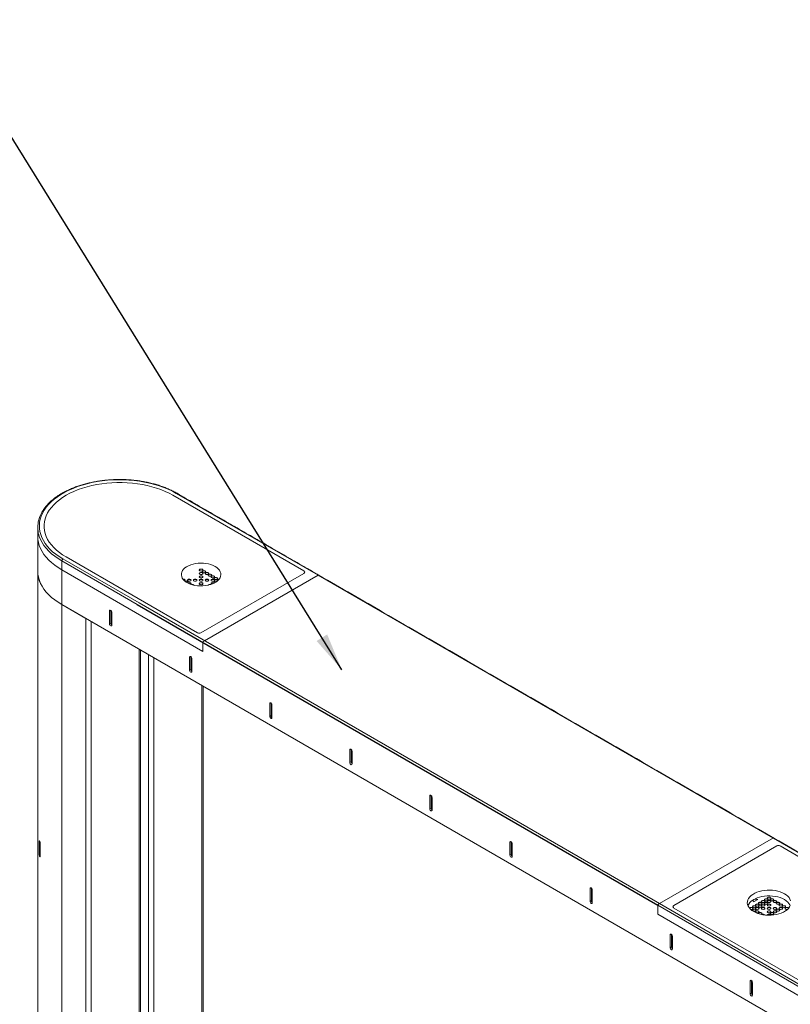
# Model space of a CAD drawing. Units: millimetres. Extents: x 15134 to 16866, y 4766 to 4938.
# Drawn here: x 15663 to 15693, y 4838 to 4878 of the extents above; entities that cross this region are included whole.
import ezdxf

# ---------------------------------------------------------------- set-up
doc = ezdxf.new("R2010")
doc.units = ezdxf.units.MM
doc.header["$LTSCALE"] = 0.125
doc.layers.add('Dimensions', color=1, linetype='Continuous')
doc.styles.add('ROMANS', font='arial.ttf')
doc.dimstyles.new('DIM', dxfattribs={"dimtxt": 2, "dimasz": 2, "dimexe": 1.25, "dimexo": 2, "dimtad": 0, "dimtih": 1, "dimtoh": 1, "dimdsep": 46, "dimtxsty": 'ROMANS', "dimcen": 2, "dimclrd": 1, "dimclre": 1, "dimclrt": 1, "dimadec": 0, "dimazin": 0, "dimtfac": 1, "dimtmove": 0, "dimatfit": 3, "dimfxl": 1, "dimarcsym": 0})

msp = doc.modelspace()

# ---------------------------------------------------------------- linework, layer by layer
at = {"color": 7, "linetype": 'Continuous', "lineweight": 15}
for p, q in [((15673.916, 4855.702), (15668.719, 4858.702)), ((15674.482, 4855.528), (15668.851, 4858.778)), ((15664.343, 4856.176), (15667.372, 4854.428)), ((15664.476, 4856.253), (15669.699, 4853.237)), ((15667.302, 4854.366), (15664.299, 4856.099)), ((15664.299, 4856.099), (15664.299, 4855.742)), ((15664.299, 4855.742), (15669.905, 4852.506)), ((15664.299, 4855.742), (15664.299, 4854.364)), ((15664.299, 4855.742), (15664.299, 4854.365)), ((15673.916, 4855.6), (15669.824, 4853.237)), ((15674.482, 4855.528), (15669.974, 4852.925)), ((15695.165, 4843.588), (15674.482, 4855.528)), ((15670.374, 4855.231), (15670.378, 4855.229)), ((15664.299, 4854.365), (15665.254, 4853.813)), ((15664.299, 4854.365), (15664.299, 4854.364)), ((15664.299, 4854.365), (15693.641, 4837.426)), ((15664.299, 4854.365), (15664.299, 4854.365)), ((15664.299, 4854.365), (15664.299, 4829.134)), ((15687.985, 4842.426), (15667.303, 4854.366)), ((15667.303, 4854.356), (15687.985, 4842.416)), ((15667.303, 4854.356), (15687.985, 4842.416)), ((15667.372, 4854.428), (15688.055, 4842.488)), ((15665.254, 4853.813), (15665.254, 4853.814)), ((15665.254, 4853.813), (15665.258, 4853.811)), ((15665.254, 4853.813), (15665.254, 4828.583)), ((15665.257, 4853.812), (15665.257, 4826.18)), ((15666.244, 4854.133), (15666.199, 4854.107)), ((15666.199, 4854.107), (15666.199, 4853.597)), ((15666.252, 4854.127), (15666.252, 4853.628)), ((15666.288, 4853.546), (15666.288, 4854.056)), ((15665.466, 4853.691), (15665.466, 4828.583)), ((15665.47, 4853.689), (15665.47, 4828.581)), ((15666.252, 4853.628), (15666.199, 4853.597)), ((15669.904, 4852.863), (15669.904, 4852.506)), ((15667.382, 4852.585), (15667.382, 4829.686)), ((15667.744, 4852.376), (15667.744, 4830.017)), ((15667.957, 4852.253), (15667.957, 4830.017)), ((15669.425, 4852.296), (15669.381, 4852.27)), ((15669.381, 4852.27), (15669.381, 4851.76)), ((15669.434, 4852.29), (15669.434, 4851.791)), ((15669.469, 4851.709), (15669.469, 4852.219)), ((15669.904, 4852.506), (15669.905, 4852.506)), ((15669.434, 4851.791), (15669.381, 4851.76)), ((15669.87, 4851.149), (15669.87, 4831.121)), ((15672.607, 4850.459), (15672.563, 4850.434)), ((15672.563, 4850.434), (15672.563, 4849.923)), ((15672.616, 4850.453), (15672.616, 4849.954)), ((15672.651, 4849.872), (15672.651, 4850.383)), ((15672.616, 4849.954), (15672.563, 4849.923)), ((15675.789, 4848.622), (15675.744, 4848.597)), ((15675.744, 4848.597), (15675.744, 4848.087)), ((15675.798, 4848.616), (15675.798, 4848.117)), ((15675.833, 4848.036), (15675.833, 4848.546)), ((15675.798, 4848.117), (15675.744, 4848.087)), ((15678.97, 4846.786), (15678.926, 4846.76)), ((15678.926, 4846.76), (15678.926, 4846.25)), ((15678.979, 4846.78), (15678.979, 4846.281)), ((15679.015, 4846.199), (15679.015, 4846.709)), ((15678.979, 4846.281), (15678.926, 4846.25)), ((15663.408, 4844.959), (15663.423, 4844.968)), ((15663.408, 4844.449), (15663.408, 4844.959)), ((15663.44, 4844.876), (15663.44, 4844.365)), ((15682.152, 4844.949), (15682.108, 4844.923)), ((15682.108, 4844.923), (15682.108, 4844.413)), ((15682.161, 4844.943), (15682.161, 4844.444)), ((15682.196, 4844.362), (15682.196, 4844.872)), ((15692.581, 4845.1), (15688.055, 4842.488)), ((15663.408, 4844.449), (15663.44, 4844.468)), ((15682.161, 4844.444), (15682.108, 4844.413)), ((15692.713, 4844.778), (15688.621, 4842.416)), ((15695.211, 4843.408), (15692.838, 4844.778)), ((15685.334, 4843.112), (15685.29, 4843.087)), ((15685.29, 4843.087), (15685.29, 4842.576)), ((15685.343, 4843.106), (15685.343, 4842.607)), ((15685.378, 4842.525), (15685.378, 4843.036)), ((15685.343, 4842.607), (15685.29, 4842.576)), ((15688.055, 4842.488), (15693.685, 4839.237)), ((15691.754, 4842.624), (15691.785, 4842.557)), ((15691.785, 4842.557), (15691.962, 4842.659)), ((15691.962, 4842.659), (15691.845, 4842.677)), ((15691.845, 4842.673), (15691.845, 4842.677)), ((15691.956, 4842.656), (15691.845, 4842.673)), ((15693.641, 4839.16), (15687.985, 4842.426)), ((15687.985, 4842.426), (15687.985, 4842.069)), ((15687.985, 4842.426), (15687.985, 4842.416)), ((15687.985, 4842.069), (15693.641, 4838.803)), ((15688.621, 4842.314), (15693.818, 4839.314)), ((15688.515, 4841.275), (15688.471, 4841.25)), ((15688.471, 4841.25), (15688.471, 4840.74)), ((15688.524, 4841.269), (15688.524, 4840.77)), ((15688.56, 4840.689), (15688.56, 4841.199)), ((15688.524, 4840.77), (15688.471, 4840.74)), ((15691.697, 4839.439), (15691.653, 4839.413)), ((15691.653, 4839.413), (15691.653, 4838.903)), ((15691.706, 4839.432), (15691.706, 4838.934)), ((15691.741, 4838.852), (15691.741, 4839.362)), ((15691.706, 4838.934), (15691.653, 4838.903))]:
    msp.add_line(p, q, dxfattribs=at)
at = {"color": 7, "linetype": 'Continuous', "lineweight": 15, "flags": 128}
for points in [[(15668.851, 4858.778), (15668.696, 4858.862), (15668.531, 4858.94), (15668.357, 4859.012), (15668.176, 4859.076), (15667.987, 4859.133), (15667.792, 4859.183), (15667.592, 4859.225), (15667.388, 4859.26), (15667.18, 4859.286), (15666.969, 4859.305), (15666.757, 4859.315), (15666.544, 4859.317), (15666.331, 4859.311), (15666.119, 4859.297), (15665.91, 4859.274), (15665.704, 4859.244), (15665.501, 4859.205), (15665.304, 4859.159), (15665.112, 4859.106), (15664.927, 4859.045), (15664.749, 4858.977), (15664.58, 4858.902), (15664.42, 4858.821), (15664.269, 4858.734), (15664.129, 4858.642), (15664, 4858.544), (15663.882, 4858.441), (15663.776, 4858.335), (15663.684, 4858.224), (15663.604, 4858.11), (15663.537, 4857.993), (15663.484, 4857.874), (15663.445, 4857.753), (15663.42, 4857.631), (15663.41, 4857.508), (15663.413, 4857.385), (15663.431, 4857.262), (15663.463, 4857.141), (15663.509, 4857.021), (15663.569, 4856.903), (15663.642, 4856.787), (15663.728, 4856.675), (15663.828, 4856.566), (15663.939, 4856.461), (15664.063, 4856.361), (15664.197, 4856.266), (15664.343, 4856.176)], [(15668.719, 4858.702), (15668.569, 4858.783), (15668.41, 4858.857), (15668.243, 4858.926), (15668.068, 4858.987), (15667.886, 4859.041), (15667.698, 4859.088), (15667.505, 4859.128), (15667.307, 4859.16), (15667.107, 4859.184), (15666.904, 4859.2), (15666.7, 4859.208), (15666.495, 4859.208), (15666.29, 4859.2), (15666.087, 4859.184), (15665.887, 4859.16), (15665.689, 4859.128), (15665.496, 4859.088), (15665.309, 4859.041), (15665.127, 4858.987), (15664.952, 4858.926), (15664.784, 4858.857), (15664.625, 4858.783), (15664.476, 4858.702), (15664.336, 4858.616), (15664.206, 4858.524), (15664.088, 4858.427), (15663.982, 4858.326), (15663.888, 4858.221), (15663.806, 4858.113), (15663.737, 4858.001), (15663.682, 4857.887), (15663.64, 4857.772), (15663.613, 4857.654), (15663.599, 4857.536), (15663.599, 4857.418), (15663.613, 4857.3), (15663.64, 4857.183), (15663.682, 4857.067), (15663.737, 4856.953), (15663.806, 4856.842), (15663.888, 4856.733), (15663.982, 4856.628), (15664.088, 4856.527), (15664.206, 4856.431), (15664.336, 4856.339), (15664.476, 4856.253)], [(15663.347, 4857.069), (15663.354, 4856.946), (15663.375, 4856.824), (15663.409, 4856.703), (15663.458, 4856.583), (15663.519, 4856.466), (15663.594, 4856.351), (15663.682, 4856.239), (15663.782, 4856.131), (15663.895, 4856.027), (15664.019, 4855.927), (15664.153, 4855.832), (15664.299, 4855.742)], [(15663.347, 4857.069), (15663.354, 4856.946), (15663.375, 4856.824), (15663.409, 4856.703), (15663.458, 4856.583), (15663.519, 4856.466), (15663.594, 4856.351), (15663.682, 4856.239), (15663.782, 4856.131), (15663.895, 4856.027), (15664.019, 4855.927), (15664.153, 4855.832), (15664.299, 4855.742)], [(15664.299, 4856.099), (15664.153, 4856.189), (15664.019, 4856.284), (15663.895, 4856.384), (15663.782, 4856.488), (15663.682, 4856.596), (15663.594, 4856.708), (15663.519, 4856.823), (15663.458, 4856.941), (15663.409, 4857.06), (15663.387, 4857.131)], [(15670.391, 4855.876), (15670.312, 4855.916), (15670.225, 4855.95), (15670.13, 4855.976), (15670.031, 4855.995), (15669.928, 4856.006), (15669.823, 4856.009), (15669.719, 4856.004), (15669.616, 4855.991), (15669.518, 4855.97), (15669.425, 4855.942), (15669.34, 4855.907), (15669.263, 4855.866), (15669.197, 4855.819), (15669.142, 4855.767), (15669.1, 4855.712), (15669.07, 4855.654), (15669.055, 4855.594), (15669.053, 4855.534), (15669.065, 4855.474), (15669.091, 4855.415), (15669.13, 4855.359), (15669.182, 4855.306), (15669.246, 4855.258), (15669.32, 4855.215), (15669.403, 4855.179), (15669.494, 4855.149), (15669.591, 4855.126), (15669.693, 4855.111), (15669.797, 4855.104), (15669.902, 4855.105), (15670.005, 4855.114), (15670.106, 4855.131), (15670.202, 4855.156), (15670.291, 4855.187), (15670.372, 4855.226), (15670.444, 4855.27), (15670.504, 4855.319), (15670.553, 4855.373), (15670.589, 4855.429), (15670.612, 4855.488), (15670.621, 4855.549), (15670.615, 4855.609), (15670.596, 4855.669), (15670.563, 4855.726), (15670.518, 4855.781), (15670.46, 4855.831), (15670.391, 4855.876)], [(15669.787, 4855.706), (15669.809, 4855.697), (15669.836, 4855.694), (15669.863, 4855.697), (15669.886, 4855.706), (15669.901, 4855.719), (15669.906, 4855.734), (15669.901, 4855.75), (15669.886, 4855.763), (15669.863, 4855.772), (15669.836, 4855.775), (15669.809, 4855.772), (15669.787, 4855.763), (15669.772, 4855.75), (15669.766, 4855.734), (15669.772, 4855.719), (15669.787, 4855.706)], [(15669.906, 4855.732), (15669.901, 4855.746), (15669.886, 4855.759), (15669.863, 4855.767), (15669.836, 4855.771), (15669.809, 4855.767), (15669.787, 4855.759), (15669.772, 4855.746), (15669.766, 4855.732)], [(15663.347, 4855.691), (15663.354, 4855.569), (15663.375, 4855.446), (15663.41, 4855.325), (15663.458, 4855.206), (15663.52, 4855.088), (15663.595, 4854.973), (15663.682, 4854.861), (15663.783, 4854.753), (15663.895, 4854.649), (15664.019, 4854.549), (15664.154, 4854.454), (15664.299, 4854.365)], [(15663.347, 4855.691), (15663.354, 4855.568), (15663.375, 4855.446), (15663.409, 4855.325), (15663.458, 4855.206), (15663.519, 4855.088), (15663.594, 4854.973), (15663.682, 4854.861), (15663.782, 4854.753), (15663.895, 4854.649), (15664.019, 4854.549), (15664.153, 4854.454), (15664.299, 4854.364)], [(15669.187, 4855.302), (15669.197, 4855.312), (15669.202, 4855.328), (15669.197, 4855.343), (15669.182, 4855.356), (15669.159, 4855.365), (15669.132, 4855.368), (15669.123, 4855.368)], [(15669.202, 4855.326), (15669.197, 4855.339), (15669.182, 4855.352), (15669.159, 4855.361), (15669.132, 4855.364), (15669.126, 4855.364)], [(15669.317, 4855.299), (15669.34, 4855.29), (15669.367, 4855.287), (15669.394, 4855.29), (15669.416, 4855.299), (15669.431, 4855.312), (15669.437, 4855.328), (15669.431, 4855.343), (15669.416, 4855.356), (15669.394, 4855.365), (15669.367, 4855.368), (15669.34, 4855.365), (15669.317, 4855.356), (15669.302, 4855.343), (15669.297, 4855.328), (15669.302, 4855.312), (15669.317, 4855.299)], [(15669.437, 4855.326), (15669.431, 4855.339), (15669.416, 4855.352), (15669.394, 4855.361), (15669.367, 4855.364), (15669.34, 4855.361), (15669.317, 4855.352), (15669.302, 4855.339), (15669.297, 4855.326)], [(15669.552, 4855.299), (15669.575, 4855.29), (15669.602, 4855.287), (15669.628, 4855.29), (15669.651, 4855.299), (15669.666, 4855.312), (15669.672, 4855.328), (15669.666, 4855.343), (15669.651, 4855.356), (15669.628, 4855.365), (15669.602, 4855.368), (15669.575, 4855.365), (15669.552, 4855.356), (15669.537, 4855.343), (15669.532, 4855.328), (15669.537, 4855.312), (15669.552, 4855.299)], [(15669.671, 4855.326), (15669.666, 4855.339), (15669.651, 4855.352), (15669.628, 4855.361), (15669.602, 4855.364), (15669.575, 4855.361), (15669.552, 4855.352), (15669.537, 4855.339), (15669.532, 4855.326)], [(15669.787, 4855.57), (15669.809, 4855.561), (15669.836, 4855.558), (15669.863, 4855.561), (15669.886, 4855.57), (15669.901, 4855.583), (15669.906, 4855.599), (15669.901, 4855.614), (15669.886, 4855.627), (15669.863, 4855.636), (15669.836, 4855.639), (15669.809, 4855.636), (15669.787, 4855.627), (15669.772, 4855.614), (15669.766, 4855.599), (15669.772, 4855.583), (15669.787, 4855.57)], [(15669.906, 4855.597), (15669.901, 4855.61), (15669.886, 4855.623), (15669.863, 4855.632), (15669.836, 4855.635), (15669.809, 4855.632), (15669.787, 4855.623), (15669.772, 4855.61), (15669.766, 4855.597)], [(15669.787, 4855.435), (15669.809, 4855.426), (15669.836, 4855.423), (15669.863, 4855.426), (15669.886, 4855.435), (15669.901, 4855.448), (15669.906, 4855.463), (15669.901, 4855.479), (15669.886, 4855.492), (15669.863, 4855.501), (15669.836, 4855.504), (15669.809, 4855.501), (15669.787, 4855.492), (15669.772, 4855.479), (15669.766, 4855.463), (15669.772, 4855.448), (15669.787, 4855.435)], [(15669.906, 4855.461), (15669.901, 4855.475), (15669.886, 4855.488), (15669.863, 4855.496), (15669.836, 4855.5), (15669.809, 4855.496), (15669.787, 4855.488), (15669.772, 4855.475), (15669.766, 4855.461)], [(15669.787, 4855.299), (15669.809, 4855.29), (15669.836, 4855.287), (15669.863, 4855.29), (15669.886, 4855.299), (15669.901, 4855.312), (15669.906, 4855.328), (15669.901, 4855.343), (15669.886, 4855.356), (15669.863, 4855.365), (15669.836, 4855.368), (15669.809, 4855.365), (15669.787, 4855.356), (15669.772, 4855.343), (15669.766, 4855.328), (15669.772, 4855.312), (15669.787, 4855.299)], [(15669.906, 4855.326), (15669.901, 4855.339), (15669.886, 4855.352), (15669.863, 4855.361), (15669.836, 4855.364), (15669.809, 4855.361), (15669.787, 4855.352), (15669.772, 4855.339), (15669.766, 4855.326)], [(15669.904, 4855.638), (15669.927, 4855.629), (15669.954, 4855.626), (15669.98, 4855.629), (15670.003, 4855.638), (15670.018, 4855.651), (15670.024, 4855.666), (15670.018, 4855.682), (15670.003, 4855.695), (15669.98, 4855.704), (15669.954, 4855.707), (15669.927, 4855.704), (15669.904, 4855.695), (15669.889, 4855.682), (15669.884, 4855.666), (15669.889, 4855.651), (15669.904, 4855.638)], [(15670.024, 4855.664), (15670.018, 4855.678), (15670.003, 4855.691), (15669.98, 4855.7), (15669.954, 4855.703), (15669.927, 4855.7), (15669.904, 4855.691), (15669.889, 4855.678), (15669.884, 4855.664)], [(15670.021, 4855.57), (15670.044, 4855.561), (15670.071, 4855.558), (15670.098, 4855.561), (15670.12, 4855.57), (15670.136, 4855.583), (15670.141, 4855.599), (15670.136, 4855.614), (15670.12, 4855.627), (15670.098, 4855.636), (15670.071, 4855.639), (15670.044, 4855.636), (15670.021, 4855.627), (15670.006, 4855.614), (15670.001, 4855.599), (15670.006, 4855.583), (15670.021, 4855.57)], [(15670.141, 4855.597), (15670.136, 4855.61), (15670.12, 4855.623), (15670.098, 4855.632), (15670.071, 4855.635), (15670.044, 4855.632), (15670.021, 4855.623), (15670.006, 4855.61), (15670.001, 4855.597)], [(15670.021, 4855.299), (15670.044, 4855.29), (15670.071, 4855.287), (15670.098, 4855.29), (15670.12, 4855.299), (15670.136, 4855.312), (15670.141, 4855.328), (15670.136, 4855.343), (15670.12, 4855.356), (15670.098, 4855.365), (15670.071, 4855.368), (15670.044, 4855.365), (15670.021, 4855.356), (15670.006, 4855.343), (15670.001, 4855.328), (15670.006, 4855.312), (15670.021, 4855.299)], [(15670.141, 4855.326), (15670.136, 4855.339), (15670.12, 4855.352), (15670.098, 4855.361), (15670.071, 4855.364), (15670.044, 4855.361), (15670.021, 4855.352), (15670.006, 4855.339), (15670.001, 4855.326)], [(15670.139, 4855.502), (15670.162, 4855.494), (15670.188, 4855.491), (15670.215, 4855.494), (15670.238, 4855.502), (15670.253, 4855.515), (15670.258, 4855.531), (15670.253, 4855.546), (15670.238, 4855.56), (15670.215, 4855.568), (15670.188, 4855.571), (15670.162, 4855.568), (15670.139, 4855.56), (15670.124, 4855.546), (15670.118, 4855.531), (15670.124, 4855.515), (15670.139, 4855.502)], [(15670.258, 4855.529), (15670.253, 4855.542), (15670.238, 4855.555), (15670.215, 4855.564), (15670.188, 4855.567), (15670.162, 4855.564), (15670.139, 4855.555), (15670.124, 4855.542), (15670.118, 4855.529)], [(15670.256, 4855.435), (15670.279, 4855.426), (15670.306, 4855.423), (15670.333, 4855.426), (15670.355, 4855.435), (15670.37, 4855.448), (15670.376, 4855.463), (15670.37, 4855.479), (15670.355, 4855.492), (15670.333, 4855.501), (15670.306, 4855.504), (15670.279, 4855.501), (15670.256, 4855.492), (15670.241, 4855.479), (15670.236, 4855.463), (15670.241, 4855.448), (15670.256, 4855.435)], [(15670.376, 4855.461), (15670.37, 4855.475), (15670.355, 4855.488), (15670.333, 4855.496), (15670.306, 4855.5), (15670.279, 4855.496), (15670.256, 4855.488), (15670.241, 4855.475), (15670.236, 4855.461)], [(15670.256, 4855.299), (15670.279, 4855.29), (15670.306, 4855.287), (15670.333, 4855.29), (15670.355, 4855.299), (15670.37, 4855.312), (15670.376, 4855.328), (15670.37, 4855.343), (15670.355, 4855.356), (15670.333, 4855.365), (15670.306, 4855.368), (15670.279, 4855.365), (15670.256, 4855.356), (15670.241, 4855.343), (15670.236, 4855.328), (15670.241, 4855.312), (15670.256, 4855.299)], [(15670.376, 4855.326), (15670.37, 4855.339), (15670.355, 4855.352), (15670.333, 4855.361), (15670.306, 4855.364), (15670.279, 4855.361), (15670.256, 4855.352), (15670.241, 4855.339), (15670.236, 4855.326)], [(15670.374, 4855.367), (15670.396, 4855.358), (15670.423, 4855.355), (15670.45, 4855.358), (15670.473, 4855.367), (15670.488, 4855.38), (15670.493, 4855.395), (15670.488, 4855.411), (15670.473, 4855.424), (15670.45, 4855.433), (15670.423, 4855.436), (15670.396, 4855.433), (15670.374, 4855.424), (15670.358, 4855.411), (15670.353, 4855.395), (15670.358, 4855.38), (15670.374, 4855.367)], [(15670.493, 4855.393), (15670.488, 4855.407), (15670.473, 4855.42), (15670.45, 4855.429), (15670.423, 4855.432), (15670.396, 4855.429), (15670.374, 4855.42), (15670.358, 4855.407), (15670.353, 4855.393)], [(15670.549, 4855.368), (15670.54, 4855.368), (15670.514, 4855.365), (15670.491, 4855.356), (15670.476, 4855.343), (15670.47, 4855.328), (15670.476, 4855.312), (15670.486, 4855.302)], [(15670.546, 4855.364), (15670.54, 4855.364), (15670.514, 4855.361), (15670.491, 4855.352), (15670.476, 4855.339), (15670.471, 4855.326)], [(15673.916, 4855.702), (15673.936, 4855.687), (15673.948, 4855.669), (15673.952, 4855.651), (15673.948, 4855.632), (15673.936, 4855.615), (15673.916, 4855.6)], [(15669.294, 4855.229), (15669.299, 4855.231), (15669.314, 4855.244), (15669.319, 4855.26), (15669.314, 4855.275), (15669.299, 4855.288), (15669.276, 4855.297), (15669.249, 4855.3), (15669.223, 4855.297), (15669.202, 4855.29)], [(15669.319, 4855.258), (15669.314, 4855.271), (15669.299, 4855.284), (15669.276, 4855.293), (15669.249, 4855.296), (15669.223, 4855.293), (15669.205, 4855.287)], [(15669.426, 4855.17), (15669.431, 4855.177), (15669.437, 4855.192), (15669.431, 4855.208), (15669.416, 4855.221), (15669.394, 4855.229), (15669.367, 4855.233), (15669.34, 4855.229), (15669.317, 4855.221), (15669.314, 4855.219)], [(15669.437, 4855.19), (15669.431, 4855.204), (15669.416, 4855.217), (15669.394, 4855.225), (15669.367, 4855.228), (15669.34, 4855.225), (15669.317, 4855.217)], [(15669.787, 4855.164), (15669.809, 4855.155), (15669.836, 4855.152), (15669.863, 4855.155), (15669.886, 4855.164), (15669.901, 4855.177), (15669.906, 4855.192), (15669.901, 4855.208), (15669.886, 4855.221), (15669.863, 4855.229), (15669.836, 4855.233), (15669.809, 4855.229), (15669.787, 4855.221), (15669.772, 4855.208), (15669.766, 4855.192), (15669.772, 4855.177), (15669.787, 4855.164)], [(15669.906, 4855.19), (15669.901, 4855.204), (15669.886, 4855.217), (15669.863, 4855.225), (15669.836, 4855.228), (15669.809, 4855.225), (15669.787, 4855.217), (15669.772, 4855.204), (15669.766, 4855.19)], [(15670.359, 4855.219), (15670.355, 4855.221), (15670.333, 4855.229), (15670.306, 4855.233), (15670.279, 4855.229), (15670.256, 4855.221), (15670.241, 4855.208), (15670.236, 4855.192), (15670.241, 4855.177), (15670.247, 4855.17)], [(15670.355, 4855.217), (15670.333, 4855.225), (15670.306, 4855.228), (15670.279, 4855.225), (15670.256, 4855.217), (15670.241, 4855.204), (15670.236, 4855.19)], [(15670.47, 4855.29), (15670.45, 4855.297), (15670.423, 4855.3), (15670.396, 4855.297), (15670.374, 4855.288), (15670.358, 4855.275), (15670.353, 4855.26), (15670.358, 4855.244), (15670.374, 4855.231)], [(15670.467, 4855.287), (15670.45, 4855.293), (15670.423, 4855.296), (15670.396, 4855.293), (15670.374, 4855.284), (15670.358, 4855.271), (15670.353, 4855.258)], [(15666.288, 4854.056), (15666.284, 4854.078), (15666.275, 4854.1), (15666.26, 4854.119), (15666.244, 4854.133), (15666.227, 4854.139), (15666.212, 4854.136), (15666.203, 4854.125), (15666.199, 4854.107)], [(15666.199, 4853.597), (15666.203, 4853.575), (15666.212, 4853.553), (15666.227, 4853.534), (15666.244, 4853.52), (15666.26, 4853.514), (15666.275, 4853.517), (15666.284, 4853.528), (15666.288, 4853.546)], [(15669.469, 4852.219), (15669.466, 4852.241), (15669.457, 4852.263), (15669.442, 4852.282), (15669.425, 4852.296), (15669.408, 4852.302), (15669.394, 4852.299), (15669.384, 4852.288), (15669.381, 4852.27)], [(15669.381, 4851.76), (15669.384, 4851.739), (15669.394, 4851.717), (15669.408, 4851.697), (15669.425, 4851.684), (15669.442, 4851.678), (15669.457, 4851.681), (15669.466, 4851.692), (15669.469, 4851.709)], [(15672.651, 4850.383), (15672.648, 4850.404), (15672.638, 4850.426), (15672.624, 4850.446), (15672.607, 4850.459), (15672.59, 4850.465), (15672.576, 4850.462), (15672.566, 4850.451), (15672.563, 4850.434)], [(15672.563, 4849.923), (15672.566, 4849.902), (15672.576, 4849.88), (15672.59, 4849.861), (15672.607, 4849.847), (15672.624, 4849.841), (15672.638, 4849.844), (15672.648, 4849.855), (15672.651, 4849.872)], [(15675.833, 4848.546), (15675.829, 4848.567), (15675.82, 4848.589), (15675.806, 4848.609), (15675.789, 4848.622), (15675.772, 4848.628), (15675.757, 4848.626), (15675.748, 4848.615), (15675.744, 4848.597)], [(15675.744, 4848.087), (15675.748, 4848.065), (15675.757, 4848.043), (15675.772, 4848.024), (15675.789, 4848.01), (15675.806, 4848.004), (15675.82, 4848.007), (15675.829, 4848.018), (15675.833, 4848.036)], [(15679.015, 4846.709), (15679.011, 4846.731), (15679.002, 4846.753), (15678.987, 4846.772), (15678.97, 4846.786), (15678.953, 4846.792), (15678.939, 4846.789), (15678.93, 4846.778), (15678.926, 4846.76)], [(15678.926, 4846.25), (15678.93, 4846.228), (15678.939, 4846.206), (15678.953, 4846.187), (15678.97, 4846.173), (15678.987, 4846.167), (15679.002, 4846.17), (15679.011, 4846.181), (15679.015, 4846.199)], [(15682.196, 4844.872), (15682.193, 4844.894), (15682.183, 4844.916), (15682.169, 4844.935), (15682.152, 4844.949), (15682.135, 4844.955), (15682.121, 4844.952), (15682.111, 4844.941), (15682.108, 4844.923)], [(15682.108, 4844.413), (15682.111, 4844.392), (15682.121, 4844.37), (15682.135, 4844.35), (15682.152, 4844.337), (15682.169, 4844.331), (15682.183, 4844.333), (15682.193, 4844.345), (15682.196, 4844.362)], [(15685.378, 4843.036), (15685.375, 4843.057), (15685.365, 4843.079), (15685.351, 4843.099), (15685.334, 4843.112), (15685.317, 4843.118), (15685.303, 4843.115), (15685.293, 4843.104), (15685.29, 4843.087)], [(15693.258, 4842.606), (15693.234, 4842.668), (15693.198, 4842.727), (15693.148, 4842.782), (15693.087, 4842.834), (15693.015, 4842.881), (15692.934, 4842.923), (15692.844, 4842.958), (15692.747, 4842.986), (15692.645, 4843.008), (15692.539, 4843.021), (15692.431, 4843.027), (15692.322, 4843.025), (15692.215, 4843.016), (15692.111, 4842.998), (15692.011, 4842.973), (15691.918, 4842.941), (15691.832, 4842.903), (15691.755, 4842.858), (15691.688, 4842.809), (15691.633, 4842.755), (15691.59, 4842.697), (15691.56, 4842.637), (15691.543, 4842.575), (15691.539, 4842.513), (15691.549, 4842.45), (15691.573, 4842.389), (15691.61, 4842.33), (15691.659, 4842.274), (15691.72, 4842.222), (15691.792, 4842.175)], [(15685.29, 4842.576), (15685.293, 4842.555), (15685.303, 4842.533), (15685.317, 4842.513), (15685.334, 4842.5), (15685.351, 4842.494), (15685.365, 4842.497), (15685.375, 4842.508), (15685.378, 4842.525)], [(15693.242, 4842.405), (15693.228, 4842.438), (15693.192, 4842.496), (15693.144, 4842.551), (15693.084, 4842.603), (15693.014, 4842.649), (15692.934, 4842.691), (15692.846, 4842.726), (15692.75, 4842.754), (15692.65, 4842.776), (15692.545, 4842.79), (15692.439, 4842.796), (15692.331, 4842.795), (15692.225, 4842.786), (15692.122, 4842.769), (15692.023, 4842.745), (15691.93, 4842.714), (15691.845, 4842.677)], [(15691.984, 4842.407), (15691.999, 4842.42), (15692.004, 4842.435), (15691.999, 4842.451), (15691.984, 4842.464), (15691.961, 4842.473), (15691.934, 4842.476), (15691.907, 4842.473), (15691.885, 4842.464), (15691.87, 4842.451), (15691.864, 4842.435), (15691.87, 4842.42), (15691.885, 4842.407), (15691.907, 4842.398), (15691.934, 4842.395), (15691.961, 4842.398), (15691.984, 4842.407)], [(15692.004, 4842.433), (15691.999, 4842.447), (15691.984, 4842.46), (15691.961, 4842.469), (15691.934, 4842.472), (15691.907, 4842.469), (15691.885, 4842.46), (15691.87, 4842.447), (15691.864, 4842.433)], [(15692.101, 4842.475), (15692.116, 4842.488), (15692.122, 4842.503), (15692.116, 4842.519), (15692.101, 4842.532), (15692.078, 4842.541), (15692.052, 4842.544), (15692.025, 4842.541), (15692.002, 4842.532), (15691.987, 4842.519), (15691.982, 4842.503), (15691.987, 4842.488), (15692.002, 4842.475), (15692.025, 4842.466), (15692.052, 4842.463), (15692.078, 4842.466), (15692.101, 4842.475)], [(15692.122, 4842.501), (15692.116, 4842.515), (15692.101, 4842.528), (15692.078, 4842.537), (15692.052, 4842.54), (15692.025, 4842.537), (15692.002, 4842.528), (15691.987, 4842.515), (15691.982, 4842.501)], [(15692.218, 4842.542), (15692.234, 4842.556), (15692.239, 4842.571), (15692.234, 4842.586), (15692.218, 4842.6), (15692.196, 4842.608), (15692.169, 4842.611), (15692.142, 4842.608), (15692.119, 4842.6), (15692.104, 4842.586), (15692.099, 4842.571), (15692.104, 4842.556), (15692.119, 4842.542), (15692.142, 4842.534), (15692.169, 4842.531), (15692.196, 4842.534), (15692.218, 4842.542)], [(15692.239, 4842.569), (15692.234, 4842.582), (15692.218, 4842.596), (15692.196, 4842.604), (15692.169, 4842.607), (15692.142, 4842.604), (15692.119, 4842.596), (15692.104, 4842.582), (15692.099, 4842.569)], [(15692.218, 4842.407), (15692.234, 4842.42), (15692.239, 4842.435), (15692.234, 4842.451), (15692.218, 4842.464), (15692.196, 4842.473), (15692.169, 4842.476), (15692.142, 4842.473), (15692.119, 4842.464), (15692.104, 4842.451), (15692.099, 4842.435), (15692.104, 4842.42), (15692.119, 4842.407), (15692.142, 4842.398), (15692.169, 4842.395), (15692.196, 4842.398), (15692.218, 4842.407)], [(15692.239, 4842.433), (15692.234, 4842.447), (15692.218, 4842.46), (15692.196, 4842.469), (15692.169, 4842.472), (15692.142, 4842.469), (15692.119, 4842.46), (15692.104, 4842.447), (15692.099, 4842.433)], [(15692.336, 4842.61), (15692.351, 4842.623), (15692.356, 4842.639), (15692.351, 4842.654), (15692.336, 4842.667), (15692.313, 4842.676), (15692.286, 4842.679), (15692.26, 4842.676), (15692.237, 4842.667), (15692.222, 4842.654), (15692.216, 4842.639), (15692.222, 4842.623), (15692.237, 4842.61), (15692.26, 4842.601), (15692.286, 4842.598), (15692.313, 4842.601), (15692.336, 4842.61)], [(15692.356, 4842.637), (15692.351, 4842.65), (15692.336, 4842.663), (15692.313, 4842.672), (15692.286, 4842.675), (15692.26, 4842.672), (15692.237, 4842.663), (15692.222, 4842.65), (15692.216, 4842.637)], [(15692.336, 4842.475), (15692.351, 4842.488), (15692.356, 4842.503), (15692.351, 4842.519), (15692.336, 4842.532), (15692.313, 4842.541), (15692.286, 4842.544), (15692.26, 4842.541), (15692.237, 4842.532), (15692.222, 4842.519), (15692.216, 4842.503), (15692.222, 4842.488), (15692.237, 4842.475), (15692.26, 4842.466), (15692.286, 4842.463), (15692.313, 4842.466), (15692.336, 4842.475)], [(15692.356, 4842.501), (15692.351, 4842.515), (15692.336, 4842.528), (15692.313, 4842.537), (15692.286, 4842.54), (15692.26, 4842.537), (15692.237, 4842.528), (15692.222, 4842.515), (15692.216, 4842.501)], [(15692.453, 4842.678), (15692.468, 4842.691), (15692.474, 4842.707), (15692.468, 4842.722), (15692.453, 4842.735), (15692.431, 4842.744), (15692.404, 4842.747), (15692.377, 4842.744), (15692.354, 4842.735), (15692.339, 4842.722), (15692.334, 4842.707), (15692.339, 4842.691), (15692.354, 4842.678), (15692.377, 4842.669), (15692.404, 4842.666), (15692.431, 4842.669), (15692.453, 4842.678)], [(15692.474, 4842.705), (15692.468, 4842.718), (15692.453, 4842.731), (15692.431, 4842.74), (15692.404, 4842.743), (15692.377, 4842.74), (15692.354, 4842.731), (15692.339, 4842.718), (15692.334, 4842.705)], [(15692.453, 4842.542), (15692.468, 4842.556), (15692.474, 4842.571), (15692.468, 4842.586), (15692.453, 4842.6), (15692.431, 4842.608), (15692.404, 4842.611), (15692.377, 4842.608), (15692.354, 4842.6), (15692.339, 4842.586), (15692.334, 4842.571), (15692.339, 4842.556), (15692.354, 4842.542), (15692.377, 4842.534), (15692.404, 4842.531), (15692.431, 4842.534), (15692.453, 4842.542)], [(15692.474, 4842.569), (15692.468, 4842.582), (15692.453, 4842.596), (15692.431, 4842.604), (15692.404, 4842.607), (15692.377, 4842.604), (15692.354, 4842.596), (15692.339, 4842.582), (15692.334, 4842.569)], [(15692.453, 4842.407), (15692.468, 4842.42), (15692.474, 4842.435), (15692.468, 4842.451), (15692.453, 4842.464), (15692.431, 4842.473), (15692.404, 4842.476), (15692.377, 4842.473), (15692.354, 4842.464), (15692.339, 4842.451), (15692.334, 4842.435), (15692.339, 4842.42), (15692.354, 4842.407), (15692.377, 4842.398), (15692.404, 4842.395), (15692.431, 4842.398), (15692.453, 4842.407)], [(15692.474, 4842.433), (15692.468, 4842.447), (15692.453, 4842.46), (15692.431, 4842.469), (15692.404, 4842.472), (15692.377, 4842.469), (15692.354, 4842.46), (15692.339, 4842.447), (15692.334, 4842.433)], [(15692.571, 4842.61), (15692.586, 4842.623), (15692.591, 4842.639), (15692.586, 4842.654), (15692.571, 4842.667), (15692.548, 4842.676), (15692.521, 4842.679), (15692.494, 4842.676), (15692.472, 4842.667), (15692.456, 4842.654), (15692.451, 4842.639), (15692.456, 4842.623), (15692.472, 4842.61), (15692.494, 4842.601), (15692.521, 4842.598), (15692.548, 4842.601), (15692.571, 4842.61)], [(15692.591, 4842.637), (15692.586, 4842.65), (15692.571, 4842.663), (15692.548, 4842.672), (15692.521, 4842.675), (15692.494, 4842.672), (15692.472, 4842.663), (15692.456, 4842.65), (15692.451, 4842.637)], [(15692.688, 4842.542), (15692.703, 4842.556), (15692.709, 4842.571), (15692.703, 4842.586), (15692.688, 4842.6), (15692.665, 4842.608), (15692.639, 4842.611), (15692.612, 4842.608), (15692.589, 4842.6), (15692.574, 4842.586), (15692.569, 4842.571), (15692.574, 4842.556), (15692.589, 4842.542), (15692.612, 4842.534), (15692.639, 4842.531), (15692.665, 4842.534), (15692.688, 4842.542)], [(15692.708, 4842.569), (15692.703, 4842.582), (15692.688, 4842.596), (15692.665, 4842.604), (15692.639, 4842.607), (15692.612, 4842.604), (15692.589, 4842.596), (15692.574, 4842.582), (15692.569, 4842.569)], [(15692.805, 4842.475), (15692.821, 4842.488), (15692.826, 4842.503), (15692.821, 4842.519), (15692.805, 4842.532), (15692.783, 4842.541), (15692.756, 4842.544), (15692.729, 4842.541), (15692.706, 4842.532), (15692.691, 4842.519), (15692.686, 4842.503), (15692.691, 4842.488), (15692.706, 4842.475), (15692.729, 4842.466), (15692.756, 4842.463), (15692.783, 4842.466), (15692.805, 4842.475)], [(15692.826, 4842.501), (15692.821, 4842.515), (15692.805, 4842.528), (15692.783, 4842.537), (15692.756, 4842.54), (15692.729, 4842.537), (15692.706, 4842.528), (15692.691, 4842.515), (15692.686, 4842.501)], [(15692.923, 4842.407), (15692.938, 4842.42), (15692.943, 4842.435), (15692.938, 4842.451), (15692.923, 4842.464), (15692.9, 4842.473), (15692.873, 4842.476), (15692.846, 4842.473), (15692.824, 4842.464), (15692.809, 4842.451), (15692.803, 4842.435), (15692.809, 4842.42), (15692.824, 4842.407), (15692.846, 4842.398), (15692.873, 4842.395), (15692.9, 4842.398), (15692.923, 4842.407)], [(15692.943, 4842.433), (15692.938, 4842.447), (15692.923, 4842.46), (15692.9, 4842.469), (15692.873, 4842.472), (15692.846, 4842.469), (15692.824, 4842.46), (15692.809, 4842.447), (15692.803, 4842.433)], [(15688.621, 4842.314), (15688.601, 4842.329), (15688.588, 4842.346), (15688.584, 4842.365), (15688.588, 4842.384), (15688.601, 4842.401), (15688.621, 4842.416)], [(15691.749, 4842.271), (15691.764, 4842.285), (15691.769, 4842.3), (15691.764, 4842.315), (15691.749, 4842.329), (15691.726, 4842.337), (15691.699, 4842.34), (15691.673, 4842.337), (15691.65, 4842.329), (15691.635, 4842.315), (15691.63, 4842.305)], [(15691.769, 4842.298), (15691.764, 4842.311), (15691.749, 4842.324), (15691.726, 4842.333), (15691.699, 4842.336), (15691.673, 4842.333), (15691.65, 4842.324), (15691.635, 4842.311), (15691.631, 4842.304)], [(15691.866, 4842.339), (15691.882, 4842.352), (15691.887, 4842.368), (15691.882, 4842.383), (15691.866, 4842.396), (15691.844, 4842.405), (15691.817, 4842.408), (15691.79, 4842.405), (15691.767, 4842.396), (15691.752, 4842.383), (15691.747, 4842.368), (15691.752, 4842.352), (15691.767, 4842.339), (15691.79, 4842.33), (15691.817, 4842.327), (15691.844, 4842.33), (15691.866, 4842.339)], [(15691.887, 4842.366), (15691.882, 4842.379), (15691.866, 4842.392), (15691.844, 4842.401), (15691.817, 4842.404), (15691.79, 4842.401), (15691.767, 4842.392), (15691.752, 4842.379), (15691.747, 4842.366)], [(15691.866, 4842.204), (15691.882, 4842.217), (15691.887, 4842.232), (15691.882, 4842.248), (15691.866, 4842.261), (15691.844, 4842.27), (15691.817, 4842.273), (15691.79, 4842.27), (15691.767, 4842.261), (15691.752, 4842.248), (15691.747, 4842.232), (15691.752, 4842.217), (15691.767, 4842.204), (15691.79, 4842.195), (15691.817, 4842.192), (15691.844, 4842.195), (15691.866, 4842.204)], [(15691.887, 4842.23), (15691.882, 4842.244), (15691.866, 4842.257), (15691.844, 4842.265), (15691.817, 4842.269), (15691.79, 4842.265), (15691.767, 4842.257), (15691.752, 4842.244), (15691.747, 4842.23)], [(15691.792, 4842.175), (15691.874, 4842.134), (15691.963, 4842.098), (15692.06, 4842.07), (15692.162, 4842.049), (15692.268, 4842.035), (15692.377, 4842.029), (15692.485, 4842.031), (15692.592, 4842.041), (15692.697, 4842.058), (15692.796, 4842.083), (15692.89, 4842.115), (15692.976, 4842.154), (15693.053, 4842.198), (15693.119, 4842.248), (15693.174, 4842.301), (15693.218, 4842.359), (15693.248, 4842.419)], [(15691.984, 4842.271), (15691.999, 4842.285), (15692.004, 4842.3), (15691.999, 4842.315), (15691.984, 4842.329), (15691.961, 4842.337), (15691.934, 4842.34), (15691.907, 4842.337), (15691.885, 4842.329), (15691.87, 4842.315), (15691.864, 4842.3), (15691.87, 4842.285), (15691.885, 4842.271), (15691.907, 4842.263), (15691.934, 4842.26), (15691.961, 4842.263), (15691.984, 4842.271)], [(15692.004, 4842.298), (15691.999, 4842.311), (15691.984, 4842.324), (15691.961, 4842.333), (15691.934, 4842.336), (15691.907, 4842.333), (15691.885, 4842.324), (15691.87, 4842.311), (15691.864, 4842.298)], [(15691.984, 4842.136), (15691.999, 4842.149), (15692.004, 4842.164), (15691.999, 4842.18), (15691.984, 4842.193), (15691.961, 4842.202), (15691.934, 4842.205), (15691.907, 4842.202), (15691.885, 4842.193), (15691.87, 4842.18), (15691.864, 4842.164), (15691.87, 4842.149), (15691.885, 4842.136), (15691.907, 4842.127), (15691.934, 4842.124), (15691.961, 4842.127), (15691.984, 4842.136)], [(15692.004, 4842.162), (15691.999, 4842.176), (15691.984, 4842.189), (15691.961, 4842.198), (15691.934, 4842.201), (15691.907, 4842.198), (15691.885, 4842.189), (15691.87, 4842.176), (15691.864, 4842.162)], [(15692.101, 4842.339), (15692.116, 4842.352), (15692.122, 4842.368), (15692.116, 4842.383), (15692.101, 4842.396), (15692.078, 4842.405), (15692.052, 4842.408), (15692.025, 4842.405), (15692.002, 4842.396), (15691.987, 4842.383), (15691.982, 4842.368), (15691.987, 4842.352), (15692.002, 4842.339), (15692.025, 4842.33), (15692.052, 4842.327), (15692.078, 4842.33), (15692.101, 4842.339)], [(15692.122, 4842.366), (15692.116, 4842.379), (15692.101, 4842.392), (15692.078, 4842.401), (15692.052, 4842.404), (15692.025, 4842.401), (15692.002, 4842.392), (15691.987, 4842.379), (15691.982, 4842.366)], [(15692.09, 4842.063), (15692.101, 4842.068), (15692.116, 4842.081), (15692.122, 4842.097), (15692.116, 4842.112), (15692.101, 4842.125), (15692.078, 4842.134), (15692.052, 4842.137), (15692.025, 4842.134), (15692.002, 4842.125), (15691.987, 4842.112), (15691.982, 4842.097), (15691.982, 4842.092)], [(15692.122, 4842.095), (15692.116, 4842.108), (15692.101, 4842.121), (15692.078, 4842.13), (15692.052, 4842.133), (15692.025, 4842.13), (15692.002, 4842.121), (15691.987, 4842.108), (15691.982, 4842.095)], [(15692.218, 4842.271), (15692.234, 4842.285), (15692.239, 4842.3), (15692.234, 4842.315), (15692.218, 4842.329), (15692.196, 4842.337), (15692.169, 4842.34), (15692.142, 4842.337), (15692.119, 4842.329), (15692.104, 4842.315), (15692.099, 4842.3), (15692.104, 4842.285), (15692.119, 4842.271), (15692.142, 4842.263), (15692.169, 4842.26), (15692.196, 4842.263), (15692.218, 4842.271)], [(15692.239, 4842.298), (15692.234, 4842.311), (15692.218, 4842.324), (15692.196, 4842.333), (15692.169, 4842.336), (15692.142, 4842.333), (15692.119, 4842.324), (15692.104, 4842.311), (15692.099, 4842.298)], [(15692.453, 4842.271), (15692.468, 4842.285), (15692.474, 4842.3), (15692.468, 4842.315), (15692.453, 4842.329), (15692.431, 4842.337), (15692.404, 4842.34), (15692.377, 4842.337), (15692.354, 4842.329), (15692.339, 4842.315), (15692.334, 4842.3), (15692.339, 4842.285), (15692.354, 4842.271), (15692.377, 4842.263), (15692.404, 4842.26), (15692.431, 4842.263), (15692.453, 4842.271)], [(15692.474, 4842.298), (15692.468, 4842.311), (15692.453, 4842.324), (15692.431, 4842.333), (15692.404, 4842.336), (15692.377, 4842.333), (15692.354, 4842.324), (15692.339, 4842.311), (15692.334, 4842.298)], [(15692.453, 4842.136), (15692.468, 4842.149), (15692.474, 4842.164), (15692.468, 4842.18), (15692.453, 4842.193), (15692.431, 4842.202), (15692.404, 4842.205), (15692.377, 4842.202), (15692.354, 4842.193), (15692.339, 4842.18), (15692.334, 4842.164), (15692.339, 4842.149), (15692.354, 4842.136), (15692.377, 4842.127), (15692.404, 4842.124), (15692.431, 4842.127), (15692.453, 4842.136)], [(15692.474, 4842.162), (15692.468, 4842.176), (15692.453, 4842.189), (15692.431, 4842.198), (15692.404, 4842.201), (15692.377, 4842.198), (15692.354, 4842.189), (15692.339, 4842.176), (15692.334, 4842.162)], [(15692.474, 4842.03), (15692.468, 4842.044), (15692.453, 4842.057), (15692.431, 4842.066), (15692.404, 4842.069), (15692.377, 4842.066), (15692.354, 4842.057), (15692.339, 4842.044), (15692.334, 4842.03)], [(15692.473, 4842.03), (15692.468, 4842.04), (15692.453, 4842.053), (15692.431, 4842.062), (15692.404, 4842.065), (15692.377, 4842.062), (15692.354, 4842.053), (15692.339, 4842.04), (15692.334, 4842.03)], [(15692.571, 4842.068), (15692.586, 4842.081), (15692.591, 4842.097), (15692.586, 4842.112), (15692.571, 4842.125), (15692.548, 4842.134), (15692.521, 4842.137), (15692.494, 4842.134), (15692.472, 4842.125), (15692.456, 4842.112), (15692.451, 4842.097), (15692.456, 4842.081), (15692.472, 4842.068), (15692.494, 4842.059), (15692.521, 4842.056), (15692.548, 4842.059), (15692.571, 4842.068)], [(15692.591, 4842.095), (15692.586, 4842.108), (15692.571, 4842.121), (15692.548, 4842.13), (15692.521, 4842.133), (15692.494, 4842.13), (15692.472, 4842.121), (15692.456, 4842.108), (15692.451, 4842.095)], [(15692.688, 4842.271), (15692.703, 4842.285), (15692.709, 4842.3), (15692.703, 4842.315), (15692.688, 4842.329), (15692.665, 4842.337), (15692.639, 4842.34), (15692.612, 4842.337), (15692.589, 4842.329), (15692.574, 4842.315), (15692.569, 4842.3), (15692.574, 4842.285), (15692.589, 4842.271), (15692.612, 4842.263), (15692.639, 4842.26), (15692.665, 4842.263), (15692.688, 4842.271)], [(15692.708, 4842.298), (15692.703, 4842.311), (15692.688, 4842.324), (15692.665, 4842.333), (15692.639, 4842.336), (15692.612, 4842.333), (15692.589, 4842.324), (15692.574, 4842.311), (15692.569, 4842.298)], [(15692.688, 4842.136), (15692.703, 4842.149), (15692.709, 4842.164), (15692.703, 4842.18), (15692.688, 4842.193), (15692.665, 4842.202), (15692.639, 4842.205), (15692.612, 4842.202), (15692.589, 4842.193), (15692.574, 4842.18), (15692.569, 4842.164), (15692.574, 4842.149), (15692.589, 4842.136), (15692.612, 4842.127), (15692.639, 4842.124), (15692.665, 4842.127), (15692.688, 4842.136)], [(15692.708, 4842.162), (15692.703, 4842.176), (15692.688, 4842.189), (15692.665, 4842.198), (15692.639, 4842.201), (15692.612, 4842.198), (15692.589, 4842.189), (15692.574, 4842.176), (15692.569, 4842.162)], [(15692.805, 4842.204), (15692.821, 4842.217), (15692.826, 4842.232), (15692.821, 4842.248), (15692.805, 4842.261), (15692.783, 4842.27), (15692.756, 4842.273), (15692.729, 4842.27), (15692.706, 4842.261), (15692.691, 4842.248), (15692.686, 4842.232), (15692.691, 4842.217), (15692.706, 4842.204), (15692.729, 4842.195), (15692.756, 4842.192), (15692.783, 4842.195), (15692.805, 4842.204)], [(15692.826, 4842.23), (15692.821, 4842.244), (15692.805, 4842.257), (15692.783, 4842.265), (15692.756, 4842.269), (15692.729, 4842.265), (15692.706, 4842.257), (15692.691, 4842.244), (15692.686, 4842.23)], [(15692.923, 4842.271), (15692.938, 4842.285), (15692.943, 4842.3), (15692.938, 4842.315), (15692.923, 4842.329), (15692.9, 4842.337), (15692.873, 4842.34), (15692.846, 4842.337), (15692.824, 4842.329), (15692.809, 4842.315), (15692.803, 4842.3), (15692.809, 4842.285), (15692.824, 4842.271), (15692.846, 4842.263), (15692.873, 4842.26), (15692.9, 4842.263), (15692.923, 4842.271)], [(15692.943, 4842.298), (15692.938, 4842.311), (15692.923, 4842.324), (15692.9, 4842.333), (15692.873, 4842.336), (15692.846, 4842.333), (15692.824, 4842.324), (15692.809, 4842.311), (15692.803, 4842.298)], [(15693.04, 4842.339), (15693.055, 4842.352), (15693.061, 4842.368), (15693.055, 4842.383), (15693.04, 4842.396), (15693.017, 4842.405), (15692.991, 4842.408), (15692.964, 4842.405), (15692.941, 4842.396), (15692.926, 4842.383), (15692.921, 4842.368), (15692.926, 4842.352), (15692.941, 4842.339), (15692.964, 4842.33), (15692.991, 4842.327), (15693.017, 4842.33), (15693.04, 4842.339)], [(15693.061, 4842.366), (15693.055, 4842.379), (15693.04, 4842.392), (15693.017, 4842.401), (15692.991, 4842.404), (15692.964, 4842.401), (15692.941, 4842.392), (15692.926, 4842.379), (15692.921, 4842.366)], [(15693.177, 4842.305), (15693.173, 4842.315), (15693.158, 4842.329), (15693.135, 4842.337), (15693.108, 4842.34), (15693.081, 4842.337), (15693.059, 4842.329), (15693.043, 4842.315), (15693.038, 4842.3), (15693.043, 4842.285), (15693.059, 4842.271), (15693.081, 4842.263), (15693.108, 4842.26), (15693.135, 4842.263), (15693.137, 4842.263)], [(15693.177, 4842.304), (15693.173, 4842.311), (15693.158, 4842.324), (15693.135, 4842.333), (15693.108, 4842.336), (15693.081, 4842.333), (15693.059, 4842.324), (15693.043, 4842.311), (15693.038, 4842.298)], [(15688.56, 4841.199), (15688.556, 4841.22), (15688.547, 4841.242), (15688.532, 4841.262), (15688.515, 4841.275), (15688.499, 4841.281), (15688.484, 4841.279), (15688.475, 4841.267), (15688.471, 4841.25)], [(15688.471, 4840.74), (15688.475, 4840.718), (15688.484, 4840.696), (15688.499, 4840.677), (15688.515, 4840.663), (15688.532, 4840.657), (15688.547, 4840.66), (15688.556, 4840.671), (15688.56, 4840.689)], [(15691.741, 4839.362), (15691.738, 4839.384), (15691.728, 4839.406), (15691.714, 4839.425), (15691.697, 4839.439), (15691.68, 4839.445), (15691.666, 4839.442), (15691.656, 4839.431), (15691.653, 4839.413)], [(15691.653, 4838.903), (15691.656, 4838.881), (15691.666, 4838.859), (15691.68, 4838.84), (15691.697, 4838.826), (15691.714, 4838.82), (15691.728, 4838.823), (15691.738, 4838.834), (15691.741, 4838.852)]]:
    msp.add_lwpolyline(points, dxfattribs=at)
at = {"color": 7, "linetype": 'Continuous', "lineweight": 15}
for centre, radius, start, end in [((15668.869, 4858.753), 0.0314, 65.6929, 125.6176), ((15664.45, 4857.426), 1.103, 164.4714, 195.513), ((15664.395, 4856.095), 0.096, 122.6055, 177.3945), ((15669.485, 4855.081), 0.0853, 38.2128, 111.386), ((15669.486, 4855.075), 0.0869, 43.255, 106.6154), ((15670.187, 4855.081), 0.0853, 68.614, 141.7872), ((15670.185, 4855.079), 0.0834, 71.8623, 138.2672), ((15666.35, 4853.633), 0.0979, 182.9471, 230.3223), ((15669.761, 4853.346), 0.125, 240.0027, 299.9973), ((15669.532, 4851.796), 0.0979, 182.9471, 230.3223), ((15672.714, 4849.959), 0.0979, 182.9471, 230.3223), ((15675.895, 4848.122), 0.0979, 182.9471, 230.3223), ((15679.077, 4846.286), 0.0979, 182.9471, 230.3223), ((15692.775, 4844.67), 0.125, 60.0027, 119.9973), ((15682.259, 4844.449), 0.0979, 182.9471, 230.3223), ((15685.44, 4842.612), 0.0979, 182.9471, 230.3223), ((15692.001, 4842.221), 0.474, 121.5542, 157.0607), ((15692.202, 4841.948), 0.808, 116.2698, 123.7248), ((15691.699, 4842.37), 0.11, 255.1183, 296.9149), ((15692.167, 4841.98), 0.091, 39.7288, 122.4595), ((15692.169, 4841.978), 0.0899, 42.4862, 119.8442), ((15688.622, 4840.775), 0.0979, 182.9471, 230.3223), ((15691.804, 4838.939), 0.0979, 182.9471, 230.3223)]:
    msp.add_arc(centre, radius, start, end, dxfattribs=at)
for centre, ratio, start_param, end_param in [((15674.482, 4855.477), 0.69797, 0.461678, 1.353407), ((15674.482, 4855.477), 0.697943, 0.568206, 1.353523), ((15669.974, 4852.874), 0.69797, 1.353407, 2.924203), ((15688.055, 4842.437), 0.69797, 1.353407, 2.924203), ((15688.055, 4842.437), 0.697943, 1.353523, 2.924319)]:
    msp.add_ellipse(centre, major_axis=(0.0681, 0.0215), ratio=ratio, start_param=start_param, end_param=end_param, dxfattribs=at)
for points, knots in [([(15668.882, 4858.782), (15668.857, 4858.796), (15668.783, 4858.838), (15668.655, 4858.903), (15668.495, 4858.974), (15668.328, 4859.04), (15668.154, 4859.099), (15667.974, 4859.152), (15667.789, 4859.198), (15667.6, 4859.238), (15667.407, 4859.271), (15667.21, 4859.296), (15667.012, 4859.315), (15666.812, 4859.326), (15666.611, 4859.33), (15666.41, 4859.327), (15666.209, 4859.317), (15666.011, 4859.299), (15665.814, 4859.274), (15665.62, 4859.243), (15665.43, 4859.204), (15665.245, 4859.159), (15665.064, 4859.107), (15664.89, 4859.048), (15664.722, 4858.983), (15664.561, 4858.913), (15664.407, 4858.836), (15664.262, 4858.754), (15664.126, 4858.667), (15664, 4858.575), (15663.883, 4858.478), (15663.777, 4858.377), (15663.681, 4858.273), (15663.597, 4858.164), (15663.525, 4858.053), (15663.464, 4857.94), (15663.419, 4857.833), (15663.399, 4857.763), (15663.39, 4857.732)], [0, 0, 0, 0, 0.014953, 0.043317, 0.071677, 0.100031, 0.128377, 0.156714, 0.185045, 0.213368, 0.241685, 0.269998, 0.298306, 0.326612, 0.354916, 0.38322, 0.411525, 0.439832, 0.468142, 0.496455, 0.524775, 0.553101, 0.581434, 0.609777, 0.638129, 0.666491, 0.694864, 0.723245, 0.751634, 0.780028, 0.808419, 0.836798, 0.865154, 0.893474, 0.921739, 0.949933, 0.978043, 1, 1, 1, 1]), ([(15663.408, 4844.959), (15663.408, 4844.964), (15663.408, 4844.973), (15663.41, 4844.981), (15663.413, 4844.984), (15663.418, 4844.981), (15663.423, 4844.97), (15663.429, 4844.951), (15663.435, 4844.927), (15663.438, 4844.903), (15663.44, 4844.886), (15663.44, 4844.878), (15663.44, 4844.876)], [0, 0, 0, 0, 0.086064, 0.171899, 0.263369, 0.369739, 0.493223, 0.629204, 0.764221, 0.862635, 0.961477, 1, 1, 1, 1]), ([(15663.44, 4844.365), (15663.44, 4844.361), (15663.44, 4844.351), (15663.437, 4844.343), (15663.434, 4844.34), (15663.429, 4844.343), (15663.423, 4844.354), (15663.417, 4844.374), (15663.413, 4844.398), (15663.409, 4844.422), (15663.408, 4844.439), (15663.408, 4844.447), (15663.408, 4844.449)], [0, 0, 0, 0, 0.087526, 0.174866, 0.266976, 0.371839, 0.492327, 0.626324, 0.763101, 0.862311, 0.962049, 1, 1, 1, 1])]:
    msp.add_open_spline(points, degree=3, knots=knots, dxfattribs=at)
for points in [[(15674.531, 4855.521), (15668.882, 4858.782)], [(15663.347, 4857.426), (15663.347, 4857.069)], [(15663.347, 4857.069), (15663.347, 4855.691)], [(15663.347, 4855.662), (15663.347, 4830.461)], [(15695.209, 4843.583), (15674.531, 4855.52)], [(15667.426, 4829.747), (15667.426, 4852.559)], [(15669.914, 4831.183), (15669.914, 4851.124)]]:
    msp.add_open_spline(points, degree=1, dxfattribs=at)

# ---------------------------------------------------------------- leaders
at = {"layer": 'Dimensions'}
msp.add_leader([(15701.366, 4874.549), (15696.779, 4915.523), (15690.224, 4915.54)], dimstyle='DIM', override={"dimasz": 1.5}, dxfattribs=at)
at = {"layer": 'Dimensions', "annotation_type": 0, "has_hookline": 1, "hookline_direction": 1}
msp.add_leader([(15675.428, 4851.773), (15661.134, 4874.796), (15659.634, 4874.796)], dimstyle='DIM', override={"dimasz": 1.5}, dxfattribs=at)

doc.saveas('drawing.dxf')
